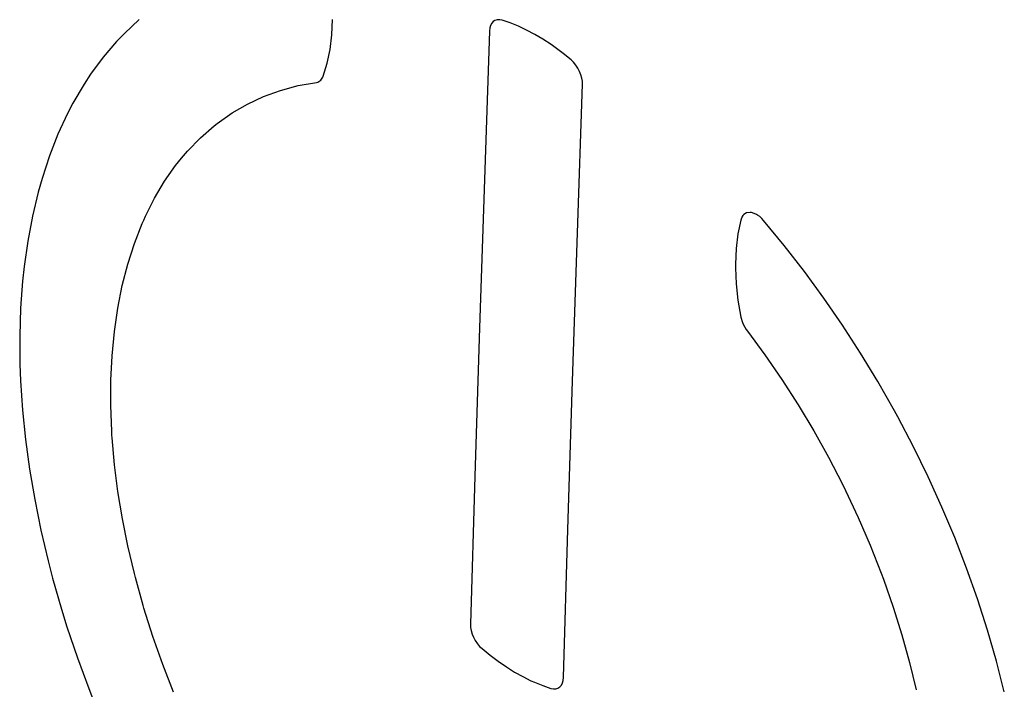
# Model space of a CAD drawing. Units: inches. Extents: x 77.9 to 132.4, y 117.6 to 179.8.
# Drawn here: x 86.7 to 91.2, y 150 to 153.1 of the extents above; entities that cross this region are included whole.
import ezdxf

# ---------------------------------------------------------------- set-up
doc = ezdxf.new("R2010")
doc.units = ezdxf.units.IN
doc.header["$MEASUREMENT"] = 0
doc.layers.add('CURVE', color=7, linetype='Continuous')

# ---------------------------------------------------------------- blocks, each defined once
blk = doc.blocks.new('block 1419')
at = {"layer": 'CURVE', "color": 7, "lineweight": 25, "true_color": 0xffffff}
blk.add_lwpolyline([(86.67, 151.3124), (86.6838, 151.1774)], dxfattribs=at)
blk = doc.blocks.new('block 1421')
at = {"layer": 'CURVE', "color": 7, "lineweight": 25, "true_color": 0xffffff}
blk.add_lwpolyline([(87.0901, 151.063), (87.0794, 151.1851)], dxfattribs=at)
blk = doc.blocks.new('block 1422')
at = {"layer": 'CURVE', "color": 7, "lineweight": 25, "true_color": 0xffffff}
blk.add_lwpolyline([(86.6611, 151.446), (86.67, 151.3124)], dxfattribs=at)
blk = doc.blocks.new('block 1423')
at = {"layer": 'CURVE', "color": 7, "lineweight": 25, "true_color": 0xffffff}
blk.add_lwpolyline([(87.0794, 151.1851), (87.0785, 151.1983)], dxfattribs=at)
blk = doc.blocks.new('block 1424')
at = {"layer": 'CURVE', "color": 7, "lineweight": 25, "true_color": 0xffffff}
blk.add_lwpolyline([(87.0785, 151.1983), (87.0774, 151.2155)], dxfattribs=at)
blk = doc.blocks.new('block 1426')
at = {"layer": 'CURVE', "color": 7, "lineweight": 25, "true_color": 0xffffff}
blk.add_lwpolyline([(86.6583, 151.5227), (86.6611, 151.446)], dxfattribs=at)
blk = doc.blocks.new('block 1427')
at = {"layer": 'CURVE', "color": 7, "lineweight": 25, "true_color": 0xffffff}
blk.add_lwpolyline([(87.0774, 151.2155), (87.073, 151.3339)], dxfattribs=at)
blk = doc.blocks.new('block 1428')
at = {"layer": 'CURVE', "color": 7, "lineweight": 25, "true_color": 0xffffff}
blk.add_lwpolyline([(86.6573, 151.6514), (86.6583, 151.5227)], dxfattribs=at)
blk = doc.blocks.new('block 1430')
at = {"layer": 'CURVE', "color": 7, "lineweight": 25, "true_color": 0xffffff}
blk.add_lwpolyline([(87.073, 151.3339), (87.0736, 151.4494)], dxfattribs=at)
blk = doc.blocks.new('block 1432')
at = {"layer": 'CURVE', "color": 7, "lineweight": 25, "true_color": 0xffffff}
blk.add_lwpolyline([(86.6613, 151.7774), (86.6573, 151.6514)], dxfattribs=at)
blk = doc.blocks.new('block 1433')
at = {"layer": 'CURVE', "color": 7, "lineweight": 25, "true_color": 0xffffff}
blk.add_lwpolyline([(88.0816, 153.0265), (88.0846, 153.0969)], dxfattribs=at)
blk = doc.blocks.new('block 1434')
at = {"layer": 'CURVE', "color": 7, "lineweight": 25, "true_color": 0xffffff}
blk.add_lwpolyline([(87.0736, 151.4494), (87.0791, 151.5607)], dxfattribs=at)
blk = doc.blocks.new('block 1435')
at = {"layer": 'CURVE', "color": 7, "lineweight": 25, "true_color": 0xffffff}
blk.add_lwpolyline([(86.6704, 151.9007), (86.6613, 151.7774)], dxfattribs=at)
blk = doc.blocks.new('block 1436')
at = {"layer": 'CURVE', "color": 7, "lineweight": 25, "true_color": 0xffffff}
blk.add_lwpolyline([(87.0791, 151.5607), (87.0896, 151.6712)], dxfattribs=at)
blk = doc.blocks.new('block 1437')
at = {"layer": 'CURVE', "color": 7, "lineweight": 25, "true_color": 0xffffff}
blk.add_lwpolyline([(86.6775, 151.9675), (86.6704, 151.9007)], dxfattribs=at)
blk = doc.blocks.new('block 1438')
at = {"layer": 'CURVE', "color": 7, "lineweight": 25, "true_color": 0xffffff}
blk.add_lwpolyline([(88.803, 153.058), (88.8013, 153.0437)], dxfattribs=at)
blk = doc.blocks.new('block 1439')
at = {"layer": 'CURVE', "color": 7, "lineweight": 25, "true_color": 0xffffff}
blk.add_lwpolyline([(88.0735, 152.9596), (88.0816, 153.0265)], dxfattribs=at)
blk = doc.blocks.new('block 1441')
at = {"layer": 'CURVE', "color": 7, "lineweight": 25, "true_color": 0xffffff}
blk.add_lwpolyline([(86.6938, 152.0836), (86.6775, 151.9675)], dxfattribs=at)
blk = doc.blocks.new('block 1442')
at = {"layer": 'CURVE', "color": 7, "lineweight": 25, "true_color": 0xffffff}
blk.add_lwpolyline([(87.0896, 151.6712), (87.1052, 151.7779)], dxfattribs=at)
blk = doc.blocks.new('block 1443')
at = {"layer": 'CURVE', "color": 7, "lineweight": 25, "true_color": 0xffffff}
blk.add_lwpolyline([(86.7152, 152.1975), (86.6938, 152.0836)], dxfattribs=at)
blk = doc.blocks.new('block 1444')
at = {"layer": 'CURVE', "color": 7, "lineweight": 25, "true_color": 0xffffff}
blk.add_lwpolyline([(87.1052, 151.7779), (87.1256, 151.8807)], dxfattribs=at)
blk = doc.blocks.new('block 1445')
at = {"layer": 'CURVE', "color": 7, "lineweight": 25, "true_color": 0xffffff}
blk.add_lwpolyline([(88.0605, 152.8965), (88.0735, 152.9596)], dxfattribs=at)
blk = doc.blocks.new('block 1447')
at = {"layer": 'CURVE', "color": 7, "lineweight": 25, "true_color": 0xffffff}
blk.add_lwpolyline([(86.7417, 152.3081), (86.7152, 152.1975)], dxfattribs=at)
blk = doc.blocks.new('block 1448')
at = {"layer": 'CURVE', "color": 7, "lineweight": 25, "true_color": 0xffffff}
blk.add_lwpolyline([(87.1256, 151.8807), (87.151, 151.9793)], dxfattribs=at)
blk = doc.blocks.new('block 1449')
at = {"layer": 'CURVE', "color": 7, "lineweight": 25, "true_color": 0xffffff}
blk.add_lwpolyline([(86.7592, 152.3703), (86.7417, 152.3081)], dxfattribs=at)
blk = doc.blocks.new('block 1450')
at = {"layer": 'CURVE', "color": 7, "lineweight": 25, "true_color": 0xffffff}
blk.add_lwpolyline([(88.8064, 153.0696), (88.803, 153.058)], dxfattribs=at)
blk = doc.blocks.new('block 1451')
at = {"layer": 'CURVE', "color": 7, "lineweight": 25, "true_color": 0xffffff}
blk.add_lwpolyline([(88.0426, 152.8375), (88.0605, 152.8965)], dxfattribs=at)
blk = doc.blocks.new('block 1453')
at = {"layer": 'CURVE', "color": 7, "lineweight": 25, "true_color": 0xffffff}
blk.add_lwpolyline([(87.151, 151.9793), (87.1812, 152.0738)], dxfattribs=at)
blk = doc.blocks.new('block 1454')
at = {"layer": 'CURVE', "color": 7, "lineweight": 25, "true_color": 0xffffff}
blk.add_lwpolyline([(86.7932, 152.4737), (86.7592, 152.3703)], dxfattribs=at)
blk = doc.blocks.new('block 1455')
at = {"layer": 'CURVE', "color": 7, "lineweight": 25, "true_color": 0xffffff}
blk.add_lwpolyline([(87.1812, 152.0738), (87.2163, 152.1639)], dxfattribs=at)
blk = doc.blocks.new('block 1456')
at = {"layer": 'CURVE', "color": 7, "lineweight": 25, "true_color": 0xffffff}
blk.add_lwpolyline([(86.8318, 152.5724), (86.7932, 152.4737)], dxfattribs=at)
blk = doc.blocks.new('block 1457')
at = {"layer": 'CURVE', "color": 7, "lineweight": 25, "true_color": 0xffffff}
blk.add_lwpolyline([(88.041, 152.8333), (88.0426, 152.8375)], dxfattribs=at)
blk = doc.blocks.new('block 1458')
at = {"layer": 'CURVE', "color": 7, "lineweight": 25, "true_color": 0xffffff}
blk.add_lwpolyline([(87.2163, 152.1639), (87.2233, 152.1801)], dxfattribs=at)
blk = doc.blocks.new('block 1459')
at = {"layer": 'CURVE', "color": 7, "lineweight": 25, "true_color": 0xffffff}
blk.add_lwpolyline([(87.2233, 152.1801), (87.2311, 152.1974)], dxfattribs=at)
blk = doc.blocks.new('block 1460')
at = {"layer": 'CURVE', "color": 7, "lineweight": 25, "true_color": 0xffffff}
blk.add_lwpolyline([(86.8752, 152.6664), (86.8318, 152.5724)], dxfattribs=at)
blk = doc.blocks.new('block 1461')
at = {"layer": 'CURVE', "color": 7, "lineweight": 25, "true_color": 0xffffff}
blk.add_lwpolyline([(87.2311, 152.1974), (87.2728, 152.2803)], dxfattribs=at)
blk = doc.blocks.new('block 1462')
at = {"layer": 'CURVE', "color": 7, "lineweight": 25, "true_color": 0xffffff}
blk.add_lwpolyline([(86.9004, 152.7149), (86.8752, 152.6664)], dxfattribs=at)
blk = doc.blocks.new('block 1463')
at = {"layer": 'CURVE', "color": 7, "lineweight": 25, "true_color": 0xffffff}
blk.add_lwpolyline([(88.8121, 153.0798), (88.8064, 153.0696)], dxfattribs=at)
blk = doc.blocks.new('block 1464')
at = {"layer": 'CURVE', "color": 7, "lineweight": 25, "true_color": 0xffffff}
blk.add_lwpolyline([(86.951, 152.8011), (86.9004, 152.7149)], dxfattribs=at)
blk = doc.blocks.new('block 1465')
at = {"layer": 'CURVE', "color": 7, "lineweight": 25, "true_color": 0xffffff}
blk.add_lwpolyline([(87.2728, 152.2803), (87.3186, 152.3576)], dxfattribs=at)
blk = doc.blocks.new('block 1466')
at = {"layer": 'CURVE', "color": 7, "lineweight": 25, "true_color": 0xffffff}
blk.add_lwpolyline([(86.981, 152.8467), (86.951, 152.8011)], dxfattribs=at)
blk = doc.blocks.new('block 1467')
at = {"layer": 'CURVE', "color": 7, "lineweight": 25, "true_color": 0xffffff}
blk.add_lwpolyline([(88.0312, 152.8189), (88.041, 152.8333)], dxfattribs=at)
blk = doc.blocks.new('block 1468')
at = {"layer": 'CURVE', "color": 7, "lineweight": 25, "true_color": 0xffffff}
blk.add_lwpolyline([(87.3186, 152.3576), (87.3688, 152.4293)], dxfattribs=at)
blk = doc.blocks.new('block 1469')
at = {"layer": 'CURVE', "color": 7, "lineweight": 25, "true_color": 0xffffff}
blk.add_lwpolyline([(87.0384, 152.9245), (86.981, 152.8467)], dxfattribs=at)
blk = doc.blocks.new('block 1470')
at = {"layer": 'CURVE', "color": 7, "lineweight": 25, "true_color": 0xffffff}
blk.add_lwpolyline([(87.3688, 152.4293), (87.3955, 152.463)], dxfattribs=at)
blk = doc.blocks.new('block 1471')
at = {"layer": 'CURVE', "color": 7, "lineweight": 25, "true_color": 0xffffff}
blk.add_lwpolyline([(87.0993, 152.9958), (87.0384, 152.9245)], dxfattribs=at)
blk = doc.blocks.new('block 1479')
at = {"layer": 'CURVE', "color": 7, "lineweight": 25, "true_color": 0xffffff}
blk.add_lwpolyline([(86.873, 150.3229), (86.9208, 150.1808)], dxfattribs=at)
blk = doc.blocks.new('block 1481')
at = {"layer": 'CURVE', "color": 7, "lineweight": 25, "true_color": 0xffffff}
blk.add_lwpolyline([(86.8481, 150.4032), (86.873, 150.3229)], dxfattribs=at)
blk = doc.blocks.new('block 1482')
at = {"layer": 'CURVE', "color": 7, "lineweight": 25, "true_color": 0xffffff}
blk.add_lwpolyline([(87.2243, 150.4077), (87.2207, 150.4197)], dxfattribs=at)
blk = doc.blocks.new('block 1483')
at = {"layer": 'CURVE', "color": 7, "lineweight": 25, "true_color": 0xffffff}
blk.add_lwpolyline([(86.8076, 150.545), (86.8481, 150.4032)], dxfattribs=at)
blk = doc.blocks.new('block 1484')
at = {"layer": 'CURVE', "color": 7, "lineweight": 25, "true_color": 0xffffff}
blk.add_lwpolyline([(87.2207, 150.4197), (87.1853, 150.5474)], dxfattribs=at)
blk = doc.blocks.new('block 1486')
at = {"layer": 'CURVE', "color": 7, "lineweight": 25, "true_color": 0xffffff}
blk.add_lwpolyline([(86.7872, 150.6235), (86.8076, 150.545)], dxfattribs=at)
blk = doc.blocks.new('block 1487')
at = {"layer": 'CURVE', "color": 7, "lineweight": 25, "true_color": 0xffffff}
blk.add_lwpolyline([(87.1853, 150.5474), (87.1807, 150.5655)], dxfattribs=at)
blk = doc.blocks.new('block 1488')
at = {"layer": 'CURVE', "color": 7, "lineweight": 25, "true_color": 0xffffff}
blk.add_lwpolyline([(87.1807, 150.5655), (87.1508, 150.6923)], dxfattribs=at)
blk = doc.blocks.new('block 1489')
at = {"layer": 'CURVE', "color": 7, "lineweight": 25, "true_color": 0xffffff}
blk.add_lwpolyline([(86.754, 150.7644), (86.7872, 150.6235)], dxfattribs=at)
blk = doc.blocks.new('block 1490')
at = {"layer": 'CURVE', "color": 7, "lineweight": 25, "true_color": 0xffffff}
blk.add_lwpolyline([(86.7257, 150.9039), (86.754, 150.7644)], dxfattribs=at)
blk = doc.blocks.new('block 1491')
at = {"layer": 'CURVE', "color": 7, "lineweight": 25, "true_color": 0xffffff}
blk.add_lwpolyline([(87.1508, 150.6923), (87.126, 150.8163)], dxfattribs=at)
blk = doc.blocks.new('block 1493')
at = {"layer": 'CURVE', "color": 7, "lineweight": 25, "true_color": 0xffffff}
blk.add_lwpolyline([(86.7023, 151.0421), (86.7257, 150.9039)], dxfattribs=at)
blk = doc.blocks.new('block 1494')
at = {"layer": 'CURVE', "color": 7, "lineweight": 25, "true_color": 0xffffff}
blk.add_lwpolyline([(87.126, 150.8163), (87.1056, 150.9401)], dxfattribs=at)
blk = doc.blocks.new('block 1495')
at = {"layer": 'CURVE', "color": 7, "lineweight": 25, "true_color": 0xffffff}
blk.add_lwpolyline([(86.6838, 151.1774), (86.7023, 151.0421)], dxfattribs=at)
blk = doc.blocks.new('block 1496')
at = {"layer": 'CURVE', "color": 7, "lineweight": 25, "true_color": 0xffffff}
blk.add_lwpolyline([(87.1056, 150.9401), (87.0901, 151.063)], dxfattribs=at)
blk = doc.blocks.new('block 1501')
at = {"layer": 'CURVE', "color": 7, "lineweight": 25, "true_color": 0xffffff}
blk.add_lwpolyline([(89.226, 152.801), (89.2252, 152.8152)], dxfattribs=at)
blk = doc.blocks.new('block 1502')
at = {"layer": 'CURVE', "color": 7, "lineweight": 25, "true_color": 0xffffff}
blk.add_lwpolyline([(88.7146, 150.3344), (88.7153, 150.32)], dxfattribs=at)
blk = doc.blocks.new('block 1503')
at = {"layer": 'CURVE', "color": 7, "lineweight": 25, "true_color": 0xffffff}
blk.add_lwpolyline([(89.9237, 151.9628), (89.9271, 151.8894)], dxfattribs=at)
blk = doc.blocks.new('block 1507')
at = {"layer": 'CURVE', "color": 7, "lineweight": 25, "true_color": 0xffffff}
blk.add_lwpolyline([(89.9237, 151.9795), (89.9237, 151.9628)], dxfattribs=at)
blk = doc.blocks.new('block 1511')
at = {"layer": 'CURVE', "color": 7, "lineweight": 25, "true_color": 0xffffff}
blk.add_lwpolyline([(89.1392, 150.0905), (89.1592, 150.7671), (89.1803, 151.4445), (89.2026, 152.1224), (89.226, 152.801)], dxfattribs=at)
blk = doc.blocks.new('block 1512')
at = {"layer": 'CURVE', "color": 7, "lineweight": 25, "true_color": 0xffffff}
blk.add_lwpolyline([(88.8013, 153.0437), (88.7779, 152.3654), (88.7556, 151.6878), (88.7345, 151.0108), (88.7146, 150.3344)], dxfattribs=at)
blk = doc.blocks.new('block 1513')
at = {"layer": 'CURVE', "color": 7, "lineweight": 25, "true_color": 0xffffff}
blk.add_lwpolyline([(89.9267, 152.0498), (89.9237, 151.9795)], dxfattribs=at)
blk = doc.blocks.new('block 1520')
at = {"layer": 'CURVE', "color": 7, "lineweight": 25, "true_color": 0xffffff}
blk.add_lwpolyline([(89.1379, 150.0777), (89.1392, 150.0905)], dxfattribs=at)
blk = doc.blocks.new('block 1521')
at = {"layer": 'CURVE', "color": 7, "lineweight": 25, "true_color": 0xffffff}
blk.add_lwpolyline([(89.9348, 152.1169), (89.9267, 152.0498)], dxfattribs=at)
blk = doc.blocks.new('block 1526')
at = {"layer": 'CURVE', "color": 7, "lineweight": 25, "true_color": 0xffffff}
blk.add_lwpolyline([(89.948, 152.1805), (89.9348, 152.1169)], dxfattribs=at)
blk = doc.blocks.new('block 1529')
at = {"layer": 'CURVE', "color": 7, "lineweight": 25, "true_color": 0xffffff}
blk.add_lwpolyline([(89.1345, 150.066), (89.1379, 150.0777)], dxfattribs=at)
blk = doc.blocks.new('block 1531')
at = {"layer": 'CURVE', "color": 7, "lineweight": 25, "true_color": 0xffffff}
blk.add_lwpolyline([(89.9549, 152.197), (89.948, 152.1805)], dxfattribs=at)
blk = doc.blocks.new('block 1532')
at = {"layer": 'CURVE', "color": 7, "lineweight": 25, "true_color": 0xffffff}
blk.add_lwpolyline([(89.1296, 150.0559), (89.1345, 150.066)], dxfattribs=at)
blk = doc.blocks.new('block 1534')
at = {"layer": 'CURVE', "color": 7, "lineweight": 25, "true_color": 0xffffff}
blk.add_lwpolyline([(89.958, 152.2013), (89.9549, 152.197)], dxfattribs=at)
blk = doc.blocks.new('block 1535')
at = {"layer": 'CURVE', "color": 7, "lineweight": 25, "true_color": 0xffffff}
blk.add_lwpolyline([(87.3955, 152.463), (87.4233, 152.4954)], dxfattribs=at)
blk = doc.blocks.new('block 1536')
at = {"layer": 'CURVE', "color": 7, "lineweight": 25, "true_color": 0xffffff}
blk.add_lwpolyline([(88.8188, 153.0869), (88.8121, 153.0798)], dxfattribs=at)
blk = doc.blocks.new('block 1537')
at = {"layer": 'CURVE', "color": 7, "lineweight": 25, "true_color": 0xffffff}
blk.add_lwpolyline([(87.1349, 153.033), (87.0993, 152.9958)], dxfattribs=at)
blk = doc.blocks.new('block 1538')
at = {"layer": 'CURVE', "color": 7, "lineweight": 25, "true_color": 0xffffff}
blk.add_lwpolyline([(87.4233, 152.4954), (87.482, 152.5559)], dxfattribs=at)
blk = doc.blocks.new('block 1539')
at = {"layer": 'CURVE', "color": 7, "lineweight": 25, "true_color": 0xffffff}
blk.add_lwpolyline([(87.2022, 153.0957), (87.1349, 153.033)], dxfattribs=at)
blk = doc.blocks.new('block 1540')
at = {"layer": 'CURVE', "color": 7, "lineweight": 25, "true_color": 0xffffff}
blk.add_lwpolyline([(87.482, 152.5559), (87.545, 152.6108)], dxfattribs=at)
blk = doc.blocks.new('block 1542')
at = {"layer": 'CURVE', "color": 7, "lineweight": 25, "true_color": 0xffffff}
blk.add_lwpolyline([(87.545, 152.6108), (87.5592, 152.622)], dxfattribs=at)
blk = doc.blocks.new('block 1543')
at = {"layer": 'CURVE', "color": 7, "lineweight": 25, "true_color": 0xffffff}
blk.add_lwpolyline([(87.5592, 152.622), (87.6265, 152.6694)], dxfattribs=at)
blk = doc.blocks.new('block 1570')
at = {"layer": 'CURVE', "color": 7, "lineweight": 25, "true_color": 0xffffff}
blk.add_lwpolyline([(88.7225, 150.2894), (88.7287, 150.2745)], dxfattribs=at)
blk = doc.blocks.new('block 1572')
at = {"layer": 'CURVE', "color": 7, "lineweight": 25, "true_color": 0xffffff}
blk.add_lwpolyline([(86.9726, 150.0401), (87.0024, 149.9645)], dxfattribs=at)
blk = doc.blocks.new('block 1573')
at = {"layer": 'CURVE', "color": 7, "lineweight": 25, "true_color": 0xffffff}
blk.add_lwpolyline([(87.3597, 150.0239), (87.3106, 150.1502)], dxfattribs=at)
blk = doc.blocks.new('block 1575')
at = {"layer": 'CURVE', "color": 7, "lineweight": 25, "true_color": 0xffffff}
blk.add_lwpolyline([(86.9208, 150.1808), (86.9726, 150.0401)], dxfattribs=at)
blk = doc.blocks.new('block 1576')
at = {"layer": 'CURVE', "color": 7, "lineweight": 25, "true_color": 0xffffff}
blk.add_lwpolyline([(87.3106, 150.1502), (87.2655, 150.2781)], dxfattribs=at)
blk = doc.blocks.new('block 1578')
at = {"layer": 'CURVE', "color": 7, "lineweight": 25, "true_color": 0xffffff}
blk.add_lwpolyline([(87.2655, 150.2781), (87.2243, 150.4077)], dxfattribs=at)
blk = doc.blocks.new('block 1579')
at = {"layer": 'CURVE', "color": 7, "lineweight": 25, "true_color": 0xffffff}
blk.add_lwpolyline([(88.7179, 150.3049), (88.7225, 150.2894)], dxfattribs=at)
blk = doc.blocks.new('block 1581')
at = {"layer": 'CURVE', "color": 7, "lineweight": 25, "true_color": 0xffffff}
blk.add_lwpolyline([(89.2228, 152.8285), (89.2189, 152.8429)], dxfattribs=at)
blk = doc.blocks.new('block 1585')
at = {"layer": 'CURVE', "color": 7, "lineweight": 25, "true_color": 0xffffff}
blk.add_lwpolyline([(89.2252, 152.8152), (89.2228, 152.8285)], dxfattribs=at)
blk = doc.blocks.new('block 1586')
at = {"layer": 'CURVE', "color": 7, "lineweight": 25, "true_color": 0xffffff}
blk.add_lwpolyline([(89.9355, 151.8138), (89.9491, 151.7367)], dxfattribs=at)
blk = doc.blocks.new('block 1587')
at = {"layer": 'CURVE', "color": 7, "lineweight": 25, "true_color": 0xffffff}
blk.add_lwpolyline([(88.7153, 150.32), (88.7179, 150.3049)], dxfattribs=at)
blk = doc.blocks.new('block 1592')
at = {"layer": 'CURVE', "color": 7, "lineweight": 25, "true_color": 0xffffff}
blk.add_lwpolyline([(89.9271, 151.8894), (89.9355, 151.8138)], dxfattribs=at)
blk = doc.blocks.new('block 1612')
at = {"layer": 'CURVE', "color": 7, "lineweight": 25, "true_color": 0xffffff}
blk.add_lwpolyline([(89.1227, 150.0479), (89.1296, 150.0559)], dxfattribs=at)
blk = doc.blocks.new('block 1613')
at = {"layer": 'CURVE', "color": 7, "lineweight": 25, "true_color": 0xffffff}
blk.add_lwpolyline([(89.9622, 152.2056), (89.958, 152.2013)], dxfattribs=at)
blk = doc.blocks.new('block 1614')
at = {"layer": 'CURVE', "color": 7, "lineweight": 25, "true_color": 0xffffff}
blk.add_lwpolyline([(88.8263, 153.0919), (88.8188, 153.0869)], dxfattribs=at)
blk = doc.blocks.new('block 1615')
at = {"layer": 'CURVE', "color": 7, "lineweight": 25, "true_color": 0xffffff}
blk.add_lwpolyline([(88.0178, 152.8109), (88.0312, 152.8189)], dxfattribs=at)
blk = doc.blocks.new('block 1616')
at = {"layer": 'CURVE', "color": 7, "lineweight": 25, "true_color": 0xffffff}
blk.add_lwpolyline([(89.975, 152.2131), (89.9622, 152.2056)], dxfattribs=at)
blk = doc.blocks.new('block 1617')
at = {"layer": 'CURVE', "color": 7, "lineweight": 25, "true_color": 0xffffff}
blk.add_lwpolyline([(87.6265, 152.6694), (87.6969, 152.7102)], dxfattribs=at)
blk = doc.blocks.new('block 1620')
at = {"layer": 'CURVE', "color": 7, "lineweight": 25, "true_color": 0xffffff}
blk.add_lwpolyline([(87.6969, 152.7102), (87.7705, 152.7446)], dxfattribs=at)
blk = doc.blocks.new('block 1638')
at = {"layer": 'CURVE', "color": 7, "lineweight": 25, "true_color": 0xffffff}
blk.add_lwpolyline([(88.7463, 150.2453), (88.7565, 150.2331)], dxfattribs=at)
blk = doc.blocks.new('block 1646')
at = {"layer": 'CURVE', "color": 7, "lineweight": 25, "true_color": 0xffffff}
blk.add_lwpolyline([(88.7366, 150.2597), (88.7463, 150.2453)], dxfattribs=at)
blk = doc.blocks.new('block 1648')
at = {"layer": 'CURVE', "color": 7, "lineweight": 25, "true_color": 0xffffff}
blk.add_lwpolyline([(90.21, 151.3364), (90.2811, 151.2178)], dxfattribs=at)
blk = doc.blocks.new('block 1650')
at = {"layer": 'CURVE', "color": 7, "lineweight": 25, "true_color": 0xffffff}
blk.add_lwpolyline([(89.961, 151.7022), (89.9735, 151.6801)], dxfattribs=at)
blk = doc.blocks.new('block 1651')
at = {"layer": 'CURVE', "color": 7, "lineweight": 25, "true_color": 0xffffff}
blk.add_lwpolyline([(90.6495, 151.3086), (90.5735, 151.4424)], dxfattribs=at)
blk = doc.blocks.new('block 1652')
at = {"layer": 'CURVE', "color": 7, "lineweight": 25, "true_color": 0xffffff}
blk.add_lwpolyline([(90.2811, 151.2178), (90.3486, 151.0968)], dxfattribs=at)
blk = doc.blocks.new('block 1653')
at = {"layer": 'CURVE', "color": 7, "lineweight": 25, "true_color": 0xffffff}
blk.add_lwpolyline([(90.6644, 151.2814), (90.6495, 151.3086)], dxfattribs=at)
blk = doc.blocks.new('block 1654')
at = {"layer": 'CURVE', "color": 7, "lineweight": 25, "true_color": 0xffffff}
blk.add_lwpolyline([(88.7287, 150.2745), (88.7366, 150.2597)], dxfattribs=at)
blk = doc.blocks.new('block 1655')
at = {"layer": 'CURVE', "color": 7, "lineweight": 25, "true_color": 0xffffff}
blk.add_lwpolyline([(89.2128, 152.8586), (89.2043, 152.8745)], dxfattribs=at)
blk = doc.blocks.new('block 1656')
at = {"layer": 'CURVE', "color": 7, "lineweight": 25, "true_color": 0xffffff}
blk.add_lwpolyline([(90.7362, 151.1447), (90.6644, 151.2814)], dxfattribs=at)
blk = doc.blocks.new('block 1657')
at = {"layer": 'CURVE', "color": 7, "lineweight": 25, "true_color": 0xffffff}
blk.add_lwpolyline([(90.3486, 151.0968), (90.4123, 150.9739)], dxfattribs=at)
blk = doc.blocks.new('block 1659')
at = {"layer": 'CURVE', "color": 7, "lineweight": 25, "true_color": 0xffffff}
blk.add_lwpolyline([(90.4123, 150.9739), (90.4263, 150.9455)], dxfattribs=at)
blk = doc.blocks.new('block 1660')
at = {"layer": 'CURVE', "color": 7, "lineweight": 25, "true_color": 0xffffff}
blk.add_lwpolyline([(90.8035, 151.0074), (90.7362, 151.1447)], dxfattribs=at)
blk = doc.blocks.new('block 1661')
at = {"layer": 'CURVE', "color": 7, "lineweight": 25, "true_color": 0xffffff}
blk.add_lwpolyline([(90.4263, 150.9455), (90.4843, 150.8218)], dxfattribs=at)
blk = doc.blocks.new('block 1662')
at = {"layer": 'CURVE', "color": 7, "lineweight": 25, "true_color": 0xffffff}
blk.add_lwpolyline([(90.8664, 150.8693), (90.8035, 151.0074)], dxfattribs=at)
blk = doc.blocks.new('block 1663')
at = {"layer": 'CURVE', "color": 7, "lineweight": 25, "true_color": 0xffffff}
blk.add_lwpolyline([(89.9565, 151.7125), (89.961, 151.7022)], dxfattribs=at)
blk = doc.blocks.new('block 1664')
at = {"layer": 'CURVE', "color": 7, "lineweight": 25, "true_color": 0xffffff}
blk.add_lwpolyline([(90.4843, 150.8218), (90.5387, 150.6957)], dxfattribs=at)
blk = doc.blocks.new('block 1665')
at = {"layer": 'CURVE', "color": 7, "lineweight": 25, "true_color": 0xffffff}
blk.add_lwpolyline([(90.9249, 150.7303), (90.8664, 150.8693)], dxfattribs=at)
blk = doc.blocks.new('block 1666')
at = {"layer": 'CURVE', "color": 7, "lineweight": 25, "true_color": 0xffffff}
blk.add_lwpolyline([(90.5387, 150.6957), (90.589, 150.5681)], dxfattribs=at)
blk = doc.blocks.new('block 1667')
at = {"layer": 'CURVE', "color": 7, "lineweight": 25, "true_color": 0xffffff}
blk.add_lwpolyline([(89.2189, 152.8429), (89.2128, 152.8586)], dxfattribs=at)
blk = doc.blocks.new('block 1668')
at = {"layer": 'CURVE', "color": 7, "lineweight": 25, "true_color": 0xffffff}
blk.add_lwpolyline([(90.979, 150.5905), (90.9249, 150.7303)], dxfattribs=at)
blk = doc.blocks.new('block 1669')
at = {"layer": 'CURVE', "color": 7, "lineweight": 25, "true_color": 0xffffff}
blk.add_lwpolyline([(90.589, 150.5681), (90.5992, 150.5407)], dxfattribs=at)
blk = doc.blocks.new('block 1670')
at = {"layer": 'CURVE', "color": 7, "lineweight": 25, "true_color": 0xffffff}
blk.add_lwpolyline([(91.0289, 150.4496), (90.979, 150.5905)], dxfattribs=at)
blk = doc.blocks.new('block 1671')
at = {"layer": 'CURVE', "color": 7, "lineweight": 25, "true_color": 0xffffff}
blk.add_lwpolyline([(90.5992, 150.5407), (90.644, 150.4127)], dxfattribs=at)
blk = doc.blocks.new('block 1672')
at = {"layer": 'CURVE', "color": 7, "lineweight": 25, "true_color": 0xffffff}
blk.add_lwpolyline([(91.0744, 150.3076), (91.0289, 150.4496)], dxfattribs=at)
blk = doc.blocks.new('block 1673')
at = {"layer": 'CURVE', "color": 7, "lineweight": 25, "true_color": 0xffffff}
blk.add_lwpolyline([(90.644, 150.4127), (90.6838, 150.2855)], dxfattribs=at)
blk = doc.blocks.new('block 1674')
at = {"layer": 'CURVE', "color": 7, "lineweight": 25, "true_color": 0xffffff}
blk.add_lwpolyline([(89.9491, 151.7367), (89.9565, 151.7125)], dxfattribs=at)
blk = doc.blocks.new('block 1675')
at = {"layer": 'CURVE', "color": 7, "lineweight": 25, "true_color": 0xffffff}
blk.add_lwpolyline([(91.1152, 150.1657), (91.0744, 150.3076)], dxfattribs=at)
blk = doc.blocks.new('block 1676')
at = {"layer": 'CURVE', "color": 7, "lineweight": 25, "true_color": 0xffffff}
blk.add_lwpolyline([(90.6838, 150.2855), (90.7185, 150.1598)], dxfattribs=at)
blk = doc.blocks.new('block 1677')
at = {"layer": 'CURVE', "color": 7, "lineweight": 25, "true_color": 0xffffff}
blk.add_lwpolyline([(91.1509, 150.0251), (91.1152, 150.1657)], dxfattribs=at)
blk = doc.blocks.new('block 1678')
at = {"layer": 'CURVE', "color": 7, "lineweight": 25, "true_color": 0xffffff}
blk.add_lwpolyline([(90.7185, 150.1598), (90.7485, 150.0349)], dxfattribs=at)
blk = doc.blocks.new('block 1694')
at = {"layer": 'CURVE', "color": 7, "lineweight": 25, "true_color": 0xffffff}
blk.add_lwpolyline([(89.1132, 150.042), (89.1227, 150.0479)], dxfattribs=at)
blk = doc.blocks.new('block 1695')
at = {"layer": 'CURVE', "color": 7, "lineweight": 25, "true_color": 0xffffff}
blk.add_lwpolyline([(87.7705, 152.7446), (87.8474, 152.7726)], dxfattribs=at)
blk = doc.blocks.new('block 1696')
at = {"layer": 'CURVE', "color": 7, "lineweight": 25, "true_color": 0xffffff}
blk.add_lwpolyline([(88.8367, 153.0953), (88.8263, 153.0919)], dxfattribs=at)
blk = doc.blocks.new('block 1711')
at = {"layer": 'CURVE', "color": 7, "lineweight": 25, "true_color": 0xffffff}
blk.add_lwpolyline([(88.804, 150.1927), (88.841, 150.1648)], dxfattribs=at)
blk = doc.blocks.new('block 1715')
at = {"layer": 'CURVE', "color": 7, "lineweight": 25, "true_color": 0xffffff}
blk.add_lwpolyline([(88.7673, 150.2228), (88.804, 150.1927)], dxfattribs=at)
blk = doc.blocks.new('block 1717')
at = {"layer": 'CURVE', "color": 7, "lineweight": 25, "true_color": 0xffffff}
blk.add_lwpolyline([(88.7565, 150.2331), (88.7673, 150.2228)], dxfattribs=at)
blk = doc.blocks.new('block 1718')
at = {"layer": 'CURVE', "color": 7, "lineweight": 25, "true_color": 0xffffff}
blk.add_lwpolyline([(90.0521, 152.1788), (90.0436, 152.188)], dxfattribs=at)
blk = doc.blocks.new('block 1720')
at = {"layer": 'CURVE', "color": 7, "lineweight": 25, "true_color": 0xffffff}
blk.add_lwpolyline([(89.1953, 152.8882), (89.1847, 152.9009)], dxfattribs=at)
blk = doc.blocks.new('block 1721')
at = {"layer": 'CURVE', "color": 7, "lineweight": 25, "true_color": 0xffffff}
blk.add_lwpolyline([(90.147, 152.0635), (90.0521, 152.1788)], dxfattribs=at)
blk = doc.blocks.new('block 1722')
at = {"layer": 'CURVE', "color": 7, "lineweight": 25, "true_color": 0xffffff}
blk.add_lwpolyline([(90.2386, 151.9453), (90.147, 152.0635)], dxfattribs=at)
blk = doc.blocks.new('block 1723')
at = {"layer": 'CURVE', "color": 7, "lineweight": 25, "true_color": 0xffffff}
blk.add_lwpolyline([(89.9783, 151.6735), (90.0584, 151.5646)], dxfattribs=at)
blk = doc.blocks.new('block 1724')
at = {"layer": 'CURVE', "color": 7, "lineweight": 25, "true_color": 0xffffff}
blk.add_lwpolyline([(90.327, 151.8242), (90.2386, 151.9453)], dxfattribs=at)
blk = doc.blocks.new('block 1725')
at = {"layer": 'CURVE', "color": 7, "lineweight": 25, "true_color": 0xffffff}
blk.add_lwpolyline([(89.9735, 151.6801), (89.9783, 151.6735)], dxfattribs=at)
blk = doc.blocks.new('block 1726')
at = {"layer": 'CURVE', "color": 7, "lineweight": 25, "true_color": 0xffffff}
blk.add_lwpolyline([(90.0584, 151.5646), (90.1357, 151.4521)], dxfattribs=at)
blk = doc.blocks.new('block 1727')
at = {"layer": 'CURVE', "color": 7, "lineweight": 25, "true_color": 0xffffff}
blk.add_lwpolyline([(90.4123, 151.7), (90.327, 151.8242)], dxfattribs=at)
blk = doc.blocks.new('block 1728')
at = {"layer": 'CURVE', "color": 7, "lineweight": 25, "true_color": 0xffffff}
blk.add_lwpolyline([(89.2043, 152.8745), (89.1953, 152.8882)], dxfattribs=at)
blk = doc.blocks.new('block 1729')
at = {"layer": 'CURVE', "color": 7, "lineweight": 25, "true_color": 0xffffff}
blk.add_lwpolyline([(90.4944, 151.5728), (90.4123, 151.7)], dxfattribs=at)
blk = doc.blocks.new('block 1730')
at = {"layer": 'CURVE', "color": 7, "lineweight": 25, "true_color": 0xffffff}
blk.add_lwpolyline([(90.1357, 151.4521), (90.21, 151.3364)], dxfattribs=at)
blk = doc.blocks.new('block 1731')
at = {"layer": 'CURVE', "color": 7, "lineweight": 25, "true_color": 0xffffff}
blk.add_lwpolyline([(90.5735, 151.4424), (90.4944, 151.5728)], dxfattribs=at)
blk = doc.blocks.new('block 1741')
at = {"layer": 'CURVE', "color": 7, "lineweight": 25, "true_color": 0xffffff}
blk.add_lwpolyline([(89.1038, 150.0392), (89.1132, 150.042)], dxfattribs=at)
blk = doc.blocks.new('block 1753')
at = {"layer": 'CURVE', "color": 7, "lineweight": 25, "true_color": 0xffffff}
blk.add_lwpolyline([(88.9532, 150.0949), (88.9908, 150.0763)], dxfattribs=at)
blk = doc.blocks.new('block 1756')
at = {"layer": 'CURVE', "color": 7, "lineweight": 25, "true_color": 0xffffff}
blk.add_lwpolyline([(88.9157, 150.1159), (88.9532, 150.0949)], dxfattribs=at)
blk = doc.blocks.new('block 1757')
at = {"layer": 'CURVE', "color": 7, "lineweight": 25, "true_color": 0xffffff}
blk.add_lwpolyline([(88.8783, 150.1392), (88.9157, 150.1159)], dxfattribs=at)
blk = doc.blocks.new('block 1759')
at = {"layer": 'CURVE', "color": 7, "lineweight": 25, "true_color": 0xffffff}
blk.add_lwpolyline([(88.841, 150.1648), (88.8783, 150.1392)], dxfattribs=at)
blk = doc.blocks.new('block 1760')
at = {"layer": 'CURVE', "color": 7, "lineweight": 25, "true_color": 0xffffff}
blk.add_lwpolyline([(89.1197, 152.9549), (89.0827, 152.9817)], dxfattribs=at)
blk = doc.blocks.new('block 1761')
at = {"layer": 'CURVE', "color": 7, "lineweight": 25, "true_color": 0xffffff}
blk.add_lwpolyline([(90.0345, 152.1962), (90.0252, 152.203)], dxfattribs=at)
blk = doc.blocks.new('block 1762')
at = {"layer": 'CURVE', "color": 7, "lineweight": 25, "true_color": 0xffffff}
blk.add_lwpolyline([(89.137, 152.9416), (89.1197, 152.9549)], dxfattribs=at)
blk = doc.blocks.new('block 1763')
at = {"layer": 'CURVE', "color": 7, "lineweight": 25, "true_color": 0xffffff}
blk.add_lwpolyline([(89.1737, 152.9115), (89.137, 152.9416)], dxfattribs=at)
blk = doc.blocks.new('block 1765')
at = {"layer": 'CURVE', "color": 7, "lineweight": 25, "true_color": 0xffffff}
blk.add_lwpolyline([(90.0436, 152.188), (90.0345, 152.1962)], dxfattribs=at)
blk = doc.blocks.new('block 1766')
at = {"layer": 'CURVE', "color": 7, "lineweight": 25, "true_color": 0xffffff}
blk.add_lwpolyline([(89.1847, 152.9009), (89.1737, 152.9115)], dxfattribs=at)
blk = doc.blocks.new('block 1784')
at = {"layer": 'CURVE', "color": 7, "lineweight": 25, "true_color": 0xffffff}
blk.add_lwpolyline([(89.0443, 150.054), (89.0818, 150.0412)], dxfattribs=at)
blk = doc.blocks.new('block 1785')
at = {"layer": 'CURVE', "color": 7, "lineweight": 25, "true_color": 0xffffff}
blk.add_lwpolyline([(89.0068, 150.0691), (89.0443, 150.054)], dxfattribs=at)
blk = doc.blocks.new('block 1786')
at = {"layer": 'CURVE', "color": 7, "lineweight": 25, "true_color": 0xffffff}
blk.add_lwpolyline([(88.9908, 150.0763), (89.0068, 150.0691)], dxfattribs=at)
blk = doc.blocks.new('block 1787')
at = {"layer": 'CURVE', "color": 7, "lineweight": 25, "true_color": 0xffffff}
blk.add_lwpolyline([(88.9709, 153.0482), (88.9335, 153.0656)], dxfattribs=at)
blk = doc.blocks.new('block 1789')
at = {"layer": 'CURVE', "color": 7, "lineweight": 25, "true_color": 0xffffff}
blk.add_lwpolyline([(89.0082, 153.0284), (88.9709, 153.0482)], dxfattribs=at)
blk = doc.blocks.new('block 1790')
at = {"layer": 'CURVE', "color": 7, "lineweight": 25, "true_color": 0xffffff}
blk.add_lwpolyline([(89.0455, 153.0062), (89.0082, 153.0284)], dxfattribs=at)
blk = doc.blocks.new('block 1791')
at = {"layer": 'CURVE', "color": 7, "lineweight": 25, "true_color": 0xffffff}
blk.add_lwpolyline([(90.0252, 152.203), (90.0201, 152.2061)], dxfattribs=at)
blk = doc.blocks.new('block 1792')
at = {"layer": 'CURVE', "color": 7, "lineweight": 25, "true_color": 0xffffff}
blk.add_lwpolyline([(89.0827, 152.9817), (89.0455, 153.0062)], dxfattribs=at)
blk = doc.blocks.new('block 1802')
at = {"layer": 'CURVE', "color": 7, "lineweight": 25, "true_color": 0xffffff}
blk.add_lwpolyline([(89.0818, 150.0412), (89.0929, 150.039)], dxfattribs=at)
blk = doc.blocks.new('block 1803')
at = {"layer": 'CURVE', "color": 7, "lineweight": 25, "true_color": 0xffffff}
blk.add_lwpolyline([(88.8963, 153.0806), (88.8592, 153.0931)], dxfattribs=at)
blk = doc.blocks.new('block 1805')
at = {"layer": 'CURVE', "color": 7, "lineweight": 25, "true_color": 0xffffff}
blk.add_lwpolyline([(88.9335, 153.0656), (88.8963, 153.0806)], dxfattribs=at)
blk = doc.blocks.new('block 1806')
at = {"layer": 'CURVE', "color": 7, "lineweight": 25, "true_color": 0xffffff}
blk.add_lwpolyline([(90.0201, 152.2061), (90.0011, 152.2139)], dxfattribs=at)
blk = doc.blocks.new('block 1815')
at = {"layer": 'CURVE', "color": 7, "lineweight": 25, "true_color": 0xffffff}
blk.add_lwpolyline([(89.0929, 150.039), (89.1038, 150.0392)], dxfattribs=at)
blk = doc.blocks.new('block 1816')
at = {"layer": 'CURVE', "color": 7, "lineweight": 25, "true_color": 0xffffff}
blk.add_lwpolyline([(89.9964, 152.2149), (89.9909, 152.2154)], dxfattribs=at)
blk = doc.blocks.new('block 1818')
at = {"layer": 'CURVE', "color": 7, "lineweight": 25, "true_color": 0xffffff}
blk.add_lwpolyline([(90.0011, 152.2139), (89.9964, 152.2149)], dxfattribs=at)
blk = doc.blocks.new('block 1819')
at = {"layer": 'CURVE', "color": 7, "lineweight": 25, "true_color": 0xffffff}
blk.add_lwpolyline([(88.8592, 153.0931), (88.8481, 153.0954)], dxfattribs=at)
blk = doc.blocks.new('block 1824')
at = {"layer": 'CURVE', "color": 7, "lineweight": 25, "true_color": 0xffffff}
blk.add_lwpolyline([(88.8481, 153.0954), (88.8367, 153.0953)], dxfattribs=at)
blk = doc.blocks.new('block 1825')
at = {"layer": 'CURVE', "color": 7, "lineweight": 25, "true_color": 0xffffff}
blk.add_lwpolyline([(88.0112, 152.8093), (88.0178, 152.8109)], dxfattribs=at)
blk = doc.blocks.new('block 1827')
at = {"layer": 'CURVE', "color": 7, "lineweight": 25, "true_color": 0xffffff}
blk.add_lwpolyline([(87.9276, 152.7942), (88.0112, 152.8093)], dxfattribs=at)
blk = doc.blocks.new('block 1828')
at = {"layer": 'CURVE', "color": 7, "lineweight": 25, "true_color": 0xffffff}
blk.add_lwpolyline([(89.9909, 152.2154), (89.975, 152.2131)], dxfattribs=at)
blk = doc.blocks.new('block 1830')
at = {"layer": 'CURVE', "color": 7, "lineweight": 25, "true_color": 0xffffff}
blk.add_lwpolyline([(87.8474, 152.7726), (87.9276, 152.7942)], dxfattribs=at)

msp = doc.modelspace()

# ---------------------------------------------------------------- block references
at = {"layer": 'CURVE'}
for name in ['block 1539', 'block 1433', 'block 1438', 'block 1450', 'block 1463', 'block 1536', 'block 1614', 'block 1696', 'block 1824', 'block 1819', 'block 1803', 'block 1805', 'block 1787', 'block 1537', 'block 1439', 'block 1512', 'block 1789', 'block 1790', 'block 1471', 'block 1792', 'block 1760', 'block 1469', 'block 1445', 'block 1762', 'block 1763', 'block 1451', 'block 1766', 'block 1720', 'block 1728', 'block 1466', 'block 1467', 'block 1457', 'block 1655', 'block 1667', 'block 1581', 'block 1464', 'block 1830', 'block 1827', 'block 1825', 'block 1615', 'block 1511', 'block 1585', 'block 1501', 'block 1620', 'block 1695', 'block 1462', 'block 1617', 'block 1460', 'block 1543', 'block 1540', 'block 1542', 'block 1456', 'block 1538', 'block 1454', 'block 1535', 'block 1468', 'block 1470', 'block 1449', 'block 1465', 'block 1447', 'block 1461', 'block 1534', 'block 1613', 'block 1616', 'block 1828', 'block 1816', 'block 1818', 'block 1806', 'block 1791', 'block 1761', 'block 1443', 'block 1455', 'block 1458', 'block 1459', 'block 1526', 'block 1531', 'block 1765', 'block 1718', 'block 1721', 'block 1521', 'block 1441', 'block 1453', 'block 1513', 'block 1722', 'block 1448', 'block 1507', 'block 1437', 'block 1503', 'block 1724', 'block 1435', 'block 1592', 'block 1444', 'block 1586', 'block 1727', 'block 1432', 'block 1442', 'block 1674', 'block 1663', 'block 1436', 'block 1650', 'block 1725', 'block 1723', 'block 1729', 'block 1428', 'block 1731', 'block 1434', 'block 1726', 'block 1426', 'block 1422', 'block 1430', 'block 1730', 'block 1651', 'block 1419', 'block 1427', 'block 1648', 'block 1653', 'block 1656', 'block 1424', 'block 1652', 'block 1495', 'block 1423', 'block 1421', 'block 1660', 'block 1657', 'block 1493', 'block 1496', 'block 1662', 'block 1659', 'block 1661', 'block 1490', 'block 1494', 'block 1665', 'block 1491', 'block 1664', 'block 1489', 'block 1668', 'block 1488', 'block 1666', 'block 1486', 'block 1670', 'block 1483', 'block 1487', 'block 1484', 'block 1669', 'block 1671', 'block 1672', 'block 1482', 'block 1578', 'block 1673', 'block 1481', 'block 1479', 'block 1502', 'block 1587', 'block 1576', 'block 1579', 'block 1570', 'block 1654', 'block 1676', 'block 1675', 'block 1646', 'block 1638', 'block 1717', 'block 1575', 'block 1715', 'block 1711', 'block 1573', 'block 1759', 'block 1757', 'block 1678', 'block 1677', 'block 1756', 'block 1753', 'block 1520', 'block 1786', 'block 1785', 'block 1784', 'block 1694', 'block 1612', 'block 1532', 'block 1529', 'block 1572', 'block 1802', 'block 1815', 'block 1741']:
    msp.add_blockref(name, (0, 0), dxfattribs=at)

doc.saveas('drawing.dxf')
